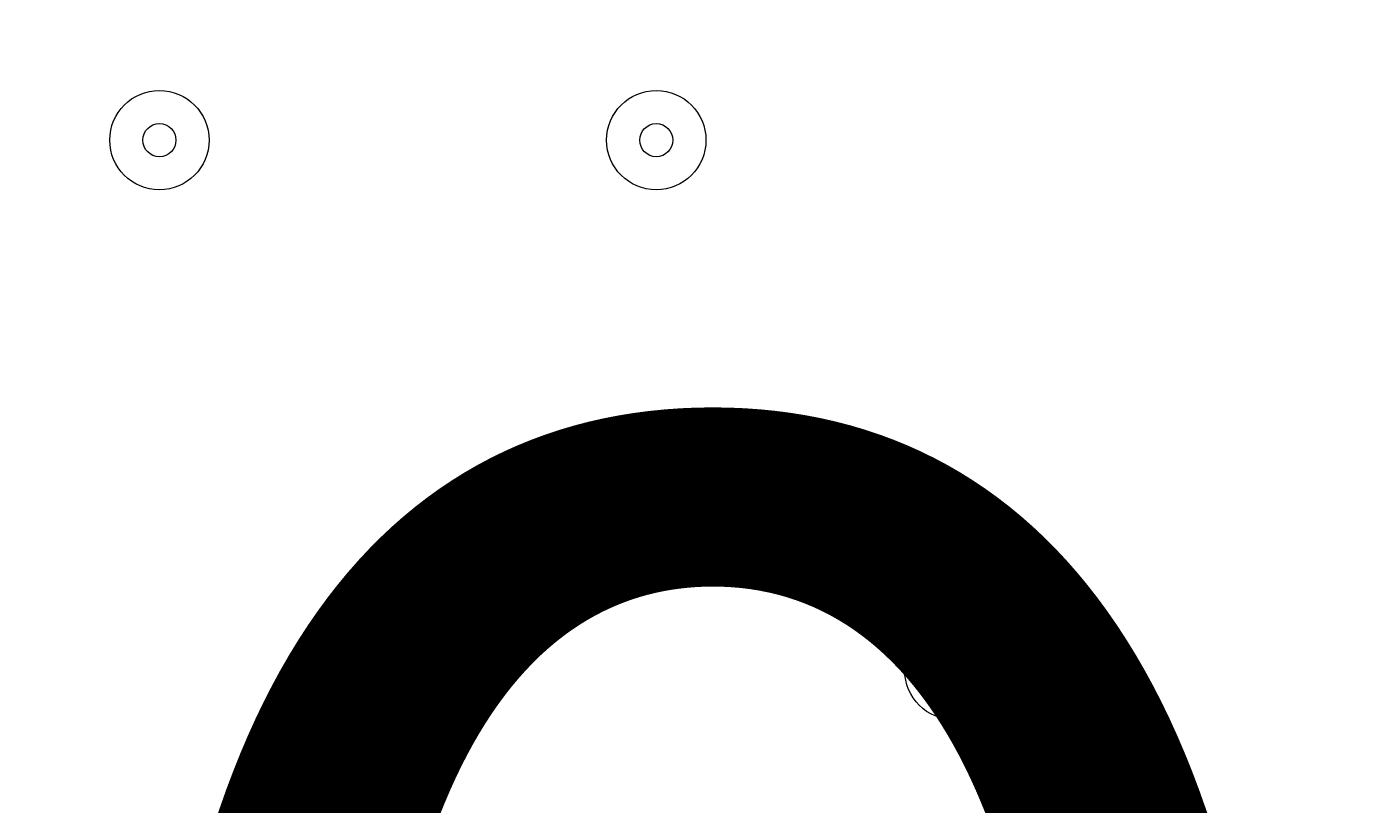
# Model space of a CAD drawing. Units: millimetres. Extents: x -5038 to 12176, y -10246 to 1180.
# Drawn here: x 1715 to 1844, y -3902 to -3827 of the extents above; entities that cross this region are included whole.
import ezdxf

# ---------------------------------------------------------------- set-up
doc = ezdxf.new("R2010")
doc.units = ezdxf.units.MM
doc.header["$MEASUREMENT"] = 0
doc.layers.add('Work Layer', color=7, linetype='Continuous', lineweight=0)

msp = doc.modelspace()

# ---------------------------------------------------------------- linework, layer by layer
at = {"layer": 'Work Layer', "color": 1, "lineweight": 9}
msp.add_open_spline([(9285.8, -5673.58), (9285.8, -5673.58), (8462.51, -5673.58), (8462.51, -5673.58), (8633.87, -5564.11), (8790.77, -5434.13), (8929.83, -5286.94), (9448.17, -5249.69), (9857.2, -4817.67), (9857.2, -4289.85), (9857.2, -4289.85), (9857.2, -3688.21), (9857.2, -3688.21), (9857.2, -3385.8), (9722.77, -3114.95), (9510.63, -2931.58), (9241.96, -1977.85), (8412.31, -1256.95), (7401.66, -1150.2), (7087.64, -533.61), (6447.38, -110.99), (5708, -110.99), (5708, -110.99), (5133.08, -110.99), (5133.08, -110.99), (4523.65, -110.99), (3981.65, -398.25), (3633.97, -844.38), (3633.97, -844.38), (3072.78, -844.38), (3072.78, -844.38), (2831.17, -844.38), (2601.51, -895.1), (2393.39, -985.96), (2085.46, -770.9), (1711.13, -644.37), (1307.04, -644.37), (1307.04, -644.37), (522.22, -644.37), (522.22, -644.37), (137.96, -219.87), (-417.37, 46.87), (-1035.05, 46.87), (-2160.65, 46.87), (-3079.28, -838.75), (-3132.47, -1951.17), (-3202.41, -2137.22), (-3240.93, -2338.65), (-3240.93, -2549.15), (-3240.93, -2549.15), (-3240.93, -2574.85), (-3240.93, -2574.85), (-3453.21, -2833.63), (-3580.69, -3164.63), (-3580.69, -3525.46), (-3580.69, -3525.46), (-3580.69, -3688.29), (-3580.69, -3688.29), (-3593.16, -3780.87), (-3600.19, -3875.19), (-3600.19, -3971.19), (-3600.19, -4067.2), (-3593.16, -4161.51), (-3580.69, -4254.1), (-3580.69, -4254.1), (-3580.69, -4423.99), (-3580.69, -4423.99), (-3580.69, -4886.41), (-3371.31, -5299.8), (-3042.34, -5574.95), (-3042.34, -5574.95), (-3042.34, -6525.12), (-3042.34, -6525.12), (-3042.34, -7090.13), (-2766.48, -7590.46), (-2342.35, -7899.58), (-2342.35, -7899.58), (-2342.35, -8223.17), (-2342.35, -8223.17), (-2342.35, -8775.46), (-1894.62, -9223.18), (-1342.34, -9223.18), (-1342.34, -9223.18), (-740.7, -9223.18), (-740.7, -9223.18), (-188.42, -9223.18), (259.3, -8775.46), (259.3, -8223.17), (259.3, -8223.17), (259.3, -7899.58), (259.3, -7899.58), (414.05, -7786.8), (548.97, -7648.62), (658, -7491.03), (658, -7491.03), (658, -7967.27), (658, -7967.27), (658, -8795.71), (1329.57, -9467.26), (2158, -9467.26), (2158, -9467.26), (2227.8, -9467.26), (2227.8, -9467.26), (2393.82, -9467.26), (2556.86, -9439.36), (2711.1, -9386.84), (2852.27, -9430.85), (3002.39, -9454.59), (3158.06, -9454.59), (3158.06, -9454.59), (3215.21, -9454.59), (3215.21, -9454.59), (3490.94, -9454.59), (3760.93, -9378.62), (3995.75, -9235.51), (3995.75, -9235.51), (4804.38, -9235.51), (4804.38, -9235.51), (5040.41, -9380.62), (5312.33, -9457.76), (5590.11, -9457.76), (5590.11, -9457.76), (5647.26, -9457.76), (5647.26, -9457.76), (5926.34, -9457.76), (6187.45, -9381.3), (6411.24, -9248.55), (6444.6, -9250.51), (6478.13, -9251.77), (6511.98, -9251.77), (6511.98, -9251.77), (9285.8, -9251.77), (9285.8, -9251.77), (10224.69, -9251.77), (10985.82, -8490.65), (10985.82, -7551.76), (10985.82, -7551.76), (10985.82, -7373.58), (10985.82, -7373.58), (10985.82, -6434.68), (10224.69, -5673.58), (9285.8, -5673.58)], degree=3, knots=[0, 0, 0, 0, 1, 1, 1, 2, 2, 2, 3, 3, 3, 4, 4, 4, 5, 5, 5, 6, 6, 6, 7, 7, 7, 8, 8, 8, 9, 9, 9, 10, 10, 10, 11, 11, 11, 12, 12, 12, 13, 13, 13, 14, 14, 14, 15, 15, 15, 16, 16, 16, 17, 17, 17, 18, 18, 18, 19, 19, 19, 20, 20, 20, 21, 21, 21, 22, 22, 22, 23, 23, 23, 24, 24, 24, 25, 25, 25, 26, 26, 26, 27, 27, 27, 28, 28, 28, 29, 29, 29, 30, 30, 30, 31, 31, 31, 32, 32, 32, 33, 33, 33, 34, 34, 34, 35, 35, 35, 36, 36, 36, 37, 37, 37, 38, 38, 38, 39, 39, 39, 40, 40, 40, 41, 41, 41, 42, 42, 42, 43, 43, 43, 44, 44, 44, 45, 45, 45, 46, 46, 46, 47, 47, 47, 47], dxfattribs=at)
at = {"layer": 'Work Layer', "color": 253, "lineweight": 9}
for points, knots in [([(3207.05, -4236.49), (3207.05, -4236.49), (1064.01, -2093.45), (1064.01, -2093.45), (1060.01, -2304.62), (1024.97, -2508.08), (962.99, -2699.54), (962.99, -2699.54), (3157.55, -4894.1), (3157.55, -4894.1), (3189.57, -4755.82), (3207.05, -4611.97), (3207.05, -4463.95), (3207.05, -4463.95), (3207.05, -4236.49), (3207.05, -4236.49)], [0, 0, 0, 0, 1, 1, 1, 2, 2, 2, 3, 3, 3, 4, 4, 4, 5, 5, 5, 5]), ([(741.88, -3171.32), (680.07, -3269.26), (610.75, -3361.99), (534.11, -3448.14), (556.91, -3537.08), (573.85, -3628.36), (584.9, -3721.44), (584.9, -3721.44), (2660.49, -5797.03), (2660.49, -5797.03), (2778.69, -5677.04), (2880.87, -5541.35), (2964.02, -5393.46), (2964.02, -5393.46), (741.88, -3171.32), (741.88, -3171.32)], [0, 0, 0, 0, 1, 1, 1, 2, 2, 2, 3, 3, 3, 4, 4, 4, 5, 5, 5, 5]), ([(4170.02, -3683.57), (4170.02, -3683.57), (3197.39, -4656.2), (3197.39, -4656.2), (3107.37, -5552.02), (2395.12, -6264.25), (1499.31, -6354.28), (1499.31, -6354.28), (-317.83, -8171.42), (-317.83, -8171.42), (120.49, -8059.09), (490.72, -7776.93), (717.79, -7398.6), (750.83, -7507.83), (796.19, -7611.67), (851.88, -7708.83), (851.88, -7708.83), (4671.55, -3889.15), (4671.55, -3889.15), (4492.99, -3844.58), (4324.57, -3774.65), (4170.02, -3683.57)], [0, 0, 0, 0, 1, 1, 1, 2, 2, 2, 3, 3, 3, 4, 4, 4, 5, 5, 5, 6, 6, 6, 7, 7, 7, 7])]:
    msp.add_open_spline(points, degree=3, knots=knots, dxfattribs=at)
at = {"layer": 'Work Layer', "color": 7, "lineweight": 9}
for points in [[(1722.96, -3838.18), (1722.96, -3840.81), (1725.09, -3842.94), (1727.72, -3842.94), (1730.35, -3842.94), (1732.48, -3840.81), (1732.48, -3838.18), (1732.48, -3835.55), (1730.35, -3833.42), (1727.72, -3833.42), (1725.09, -3833.42), (1722.96, -3835.55), (1722.96, -3838.18)], [(1732.48, -3838.18), (1732.48, -3835.55), (1730.35, -3833.42), (1727.72, -3833.42), (1725.09, -3833.42), (1722.96, -3835.55), (1722.96, -3838.18), (1722.96, -3840.81), (1725.09, -3842.94), (1727.72, -3842.94), (1730.35, -3842.94), (1732.48, -3840.81), (1732.48, -3838.18)], [(1770.58, -3838.18), (1770.58, -3840.81), (1772.72, -3842.94), (1775.35, -3842.94), (1777.98, -3842.94), (1780.11, -3840.81), (1780.11, -3838.18), (1780.11, -3835.55), (1777.98, -3833.42), (1775.35, -3833.42), (1772.72, -3833.42), (1770.58, -3835.55), (1770.58, -3838.18)], [(1780.11, -3838.18), (1780.11, -3835.55), (1777.98, -3833.42), (1775.35, -3833.42), (1772.72, -3833.42), (1770.58, -3835.55), (1770.58, -3838.18), (1770.58, -3840.81), (1772.72, -3842.94), (1775.35, -3842.94), (1777.98, -3842.94), (1780.11, -3840.81), (1780.11, -3838.18)], [(1729.31, -3838.18), (1729.31, -3837.31), (1728.6, -3836.59), (1727.72, -3836.59), (1726.84, -3836.59), (1726.13, -3837.31), (1726.13, -3838.18), (1726.13, -3839.06), (1726.84, -3839.77), (1727.72, -3839.77), (1728.6, -3839.77), (1729.31, -3839.06), (1729.31, -3838.18)], [(1776.93, -3838.18), (1776.93, -3837.31), (1776.22, -3836.59), (1775.35, -3836.59), (1774.47, -3836.59), (1773.76, -3837.31), (1773.76, -3838.18), (1773.76, -3839.06), (1774.47, -3839.77), (1775.35, -3839.77), (1776.22, -3839.77), (1776.93, -3839.06), (1776.93, -3838.18)], [(1748.36, -3888.98), (1748.36, -3891.61), (1750.49, -3893.74), (1753.12, -3893.74), (1755.75, -3893.74), (1757.88, -3891.61), (1757.88, -3888.98), (1757.88, -3886.35), (1755.75, -3884.22), (1753.12, -3884.22), (1750.49, -3884.22), (1748.36, -3886.35), (1748.36, -3888.98)], [(1757.88, -3888.98), (1757.88, -3886.35), (1755.75, -3884.22), (1753.12, -3884.22), (1750.49, -3884.22), (1748.36, -3886.35), (1748.36, -3888.98), (1748.36, -3891.61), (1750.49, -3893.74), (1753.12, -3893.74), (1755.75, -3893.74), (1757.88, -3891.61), (1757.88, -3888.98)], [(1799.16, -3888.98), (1799.16, -3891.61), (1801.29, -3893.74), (1803.92, -3893.74), (1806.55, -3893.74), (1808.68, -3891.61), (1808.68, -3888.98), (1808.68, -3886.35), (1806.55, -3884.22), (1803.92, -3884.22), (1801.29, -3884.22), (1799.16, -3886.35), (1799.16, -3888.98)], [(1808.68, -3888.98), (1808.68, -3886.35), (1806.55, -3884.22), (1803.92, -3884.22), (1801.29, -3884.22), (1799.16, -3886.35), (1799.16, -3888.98), (1799.16, -3891.61), (1801.29, -3893.74), (1803.92, -3893.74), (1806.55, -3893.74), (1808.68, -3891.61), (1808.68, -3888.98)], [(1754.71, -3888.98), (1754.71, -3888.11), (1754, -3887.39), (1753.12, -3887.39), (1752.24, -3887.39), (1751.53, -3888.11), (1751.53, -3888.98), (1751.53, -3889.86), (1752.24, -3890.57), (1753.12, -3890.57), (1754, -3890.57), (1754.71, -3889.86), (1754.71, -3888.98)], [(1805.51, -3888.98), (1805.51, -3888.11), (1804.8, -3887.39), (1803.92, -3887.39), (1803.05, -3887.39), (1802.33, -3888.11), (1802.33, -3888.98), (1802.33, -3889.86), (1803.05, -3890.57), (1803.92, -3890.57), (1804.8, -3890.57), (1805.51, -3889.86), (1805.51, -3888.98)]]:
    msp.add_open_spline(points, degree=3, knots=[0, 0, 0, 0, 1, 1, 1, 2, 2, 2, 3, 3, 3, 4, 4, 4, 4], dxfattribs=at)

# ---------------------------------------------------------------- texts
at = {"layer": 'Work Layer', "insert": (1449.71, -4041.73), "char_height": 0.2, "attachment_point": 7}
msp.add_mtext('\\C7;\\FArial|b0|i0|c1;\\H174.836667;\\W1.000000;1800', dxfattribs=at)

doc.saveas('drawing.dxf')
